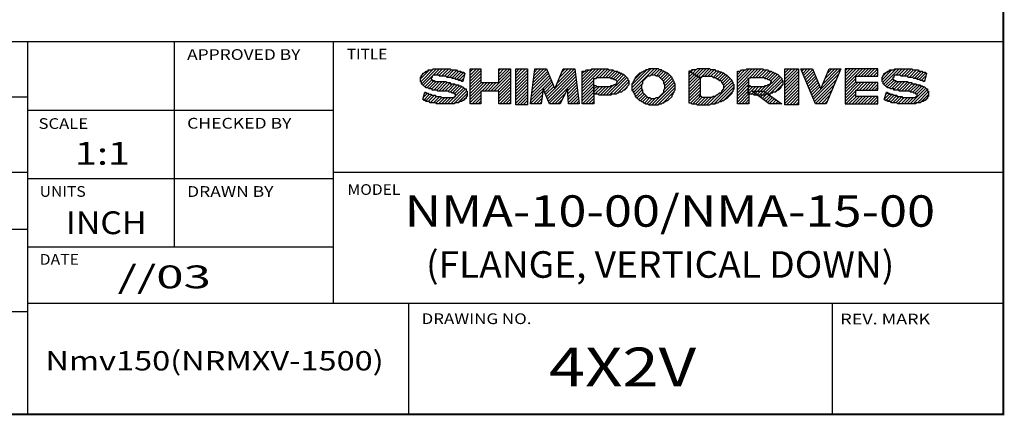
# Model space of a CAD drawing. Extents: x -28.8 to 28.8, y -21.3 to 22.3.
# Drawn here: x 3.6 to 28.8, y -21.3 to -11.1 of the extents above; entities that cross this region are included whole.
import ezdxf
from ezdxf.enums import TextEntityAlignment as Align

# ---------------------------------------------------------------- set-up
doc = ezdxf.new("R2010")
doc.units = 0
doc.header["$MEASUREMENT"] = 0
doc.layers.add('PV-0', color=7, linetype='Continuous')
doc.styles.add('ATTR', font='ROMAND.SHX', dxfattribs={"height": 0.00802})
doc.styles.get("Standard").update_dxf_attribs({"font": 'ROMAND.SHX'})

# ---------------------------------------------------------------- blocks, each defined once
blk = doc.blocks.new('_X3')
at = {"color": 0}
for p, q in [((9.2495, 1.7188), (9.2999, 1.7692)), ((9.25, 1.7016), (9.3237, 1.7753)), ((9.2558, 1.6898), (9.3414, 1.7753)), ((9.2646, 1.6809), (9.3591, 1.7753)), ((9.3401, 1.7387), (9.3767, 1.7753)), ((9.3555, 1.7364), (9.3944, 1.7753)), ((9.3694, 1.7326), (9.4121, 1.7753)), ((9.3871, 1.7326), (9.425, 1.7706)), ((9.4003, 1.7282), (9.4413, 1.7692)), ((9.4163, 1.7266), (9.4579, 1.7681)), ((9.4302, 1.7227), (9.4706, 1.7631)), ((9.5361, 1.7226), (9.5889, 1.7753)), ((9.5361, 1.7402), (9.5712, 1.7753)), ((9.5361, 1.7579), (9.5535, 1.7753)), ((9.5361, 1.7049), (9.5971, 1.7659)), ((9.7007, 1.7104), (9.7656, 1.7753)), ((9.7007, 1.7281), (9.748, 1.7753)), ((9.7007, 1.7458), (9.7303, 1.7753)), ((9.7007, 1.7635), (9.7126, 1.7753)), ((9.7983, 1.7196), (9.854, 1.7753)), ((9.7983, 1.7373), (9.8363, 1.7753)), ((9.7983, 1.755), (9.8187, 1.7753)), ((9.7983, 1.7726), (9.801, 1.7753)), ((9.7983, 1.7019), (9.8654, 1.769)), ((9.8984, 1.696), (9.9759, 1.7735)), ((9.9009, 1.7161), (9.9601, 1.7753)), ((9.9033, 1.7362), (9.9424, 1.7753)), ((9.9058, 1.7564), (9.9247, 1.7753)), ((9.9814, 1.6022), (10.1414, 1.7622)), ((10.026, 1.6645), (10.1369, 1.7753)), ((10.0389, 1.695), (10.1192, 1.7753)), ((10.0517, 1.7256), (10.1015, 1.7753)), ((10.0646, 1.7561), (10.0838, 1.7753)), ((10.1825, 1.6618), (10.296, 1.7753)), ((10.1825, 1.6795), (10.2783, 1.7753)), ((10.1825, 1.6972), (10.2606, 1.7753)), ((10.1825, 1.7149), (10.2429, 1.7753)), ((10.1825, 1.7325), (10.2192, 1.7692)), ((10.1825, 1.7502), (10.1954, 1.7631)), ((10.2588, 1.7205), (10.3136, 1.7753)), ((10.2825, 1.7266), (10.3301, 1.7741)), ((10.3002, 1.7266), (10.3429, 1.7692)), ((10.3179, 1.7266), (10.3599, 1.7686)), ((10.3356, 1.7266), (10.3722, 1.7631)), ((10.8079, 1.7569), (10.8202, 1.7692)), ((10.8193, 1.7507), (10.8379, 1.7692)), ((10.8308, 1.7445), (10.8617, 1.7753)), ((10.8422, 1.7382), (10.8793, 1.7753)), ((10.8537, 1.732), (10.897, 1.7753)), ((10.8659, 1.7266), (10.9147, 1.7753)), ((10.8897, 1.7326), (10.9263, 1.7692)), ((10.9074, 1.7326), (10.9439, 1.7692)), ((10.925, 1.7326), (10.9555, 1.7631)), ((11.077, 1.7079), (11.1445, 1.7753)), ((11.077, 1.6902), (11.1622, 1.7753)), ((11.077, 1.6725), (11.1799, 1.7753)), ((11.077, 1.7432), (11.103, 1.7692)), ((11.077, 1.7255), (11.1207, 1.7692)), ((11.077, 1.7609), (11.0793, 1.7631)), ((11.145, 1.7228), (11.1975, 1.7753)), ((11.1664, 1.7266), (11.2152, 1.7753)), ((11.1841, 1.7266), (11.2281, 1.7706)), ((11.2018, 1.7266), (11.2445, 1.7692)), ((11.2195, 1.7266), (11.258, 1.7651)), ((11.2333, 1.7227), (11.2729, 1.7624)), ((11.3514, 1.7701), (11.3566, 1.7753)), ((11.3514, 1.7525), (11.3743, 1.7753)), ((11.3514, 1.7348), (11.392, 1.7753)), ((11.3514, 1.7171), (11.4097, 1.7753)), ((11.3514, 1.6994), (11.4273, 1.7753)), ((11.4435, 1.7738), (11.445, 1.7753)), ((11.4488, 1.7614), (11.4627, 1.7753)), ((11.4541, 1.749), (11.4804, 1.7753)), ((11.4593, 1.7366), (11.4981, 1.7753)), ((11.4646, 1.7242), (11.5117, 1.7713)), ((11.512, 1.6125), (11.6745, 1.775)), ((11.5715, 1.6896), (11.6571, 1.7753)), ((11.5843, 1.7202), (11.6395, 1.7753)), ((11.5972, 1.7507), (11.6218, 1.7753)), ((11.699, 1.7642), (11.7102, 1.7753)), ((11.699, 1.7465), (11.7279, 1.7753)), ((11.699, 1.7288), (11.7455, 1.7753)), ((11.699, 1.7111), (11.7632, 1.7753)), ((11.699, 1.6935), (11.7809, 1.7753)), ((11.699, 1.6758), (11.7986, 1.7753)), ((11.7736, 1.7326), (11.8162, 1.7753)), ((11.7912, 1.7326), (11.8339, 1.7753)), ((11.8089, 1.7326), (11.8516, 1.7753)), ((11.8266, 1.7326), (11.8693, 1.7753)), ((11.8443, 1.7326), (11.887, 1.7753)), ((11.9124, 1.7124), (11.9693, 1.7692)), ((11.9161, 1.6985), (11.993, 1.7753)), ((11.9219, 1.6866), (12.0107, 1.7753)), ((11.9429, 1.7606), (11.9455, 1.7631)), ((11.9918, 1.7387), (12.0284, 1.7753)), ((12.0095, 1.7387), (12.0461, 1.7753)), ((12.0216, 1.7332), (12.0637, 1.7753)), ((12.0387, 1.7326), (12.0814, 1.7753)), ((12.0564, 1.7326), (12.093, 1.7692)), ((12.068, 1.7266), (12.1107, 1.7692)), ((12.0857, 1.7266), (12.1241, 1.7649)), ((12.0972, 1.7205), (12.1399, 1.7631)), ((9.2617, 1.7487), (9.264, 1.7509)), ((9.2735, 1.6721), (9.3158, 1.7144)), ((9.2846, 1.6656), (9.3273, 1.7083)), ((9.4456, 1.7205), (9.4822, 1.757)), ((9.4572, 1.7144), (9.4995, 1.7567)), ((9.469, 1.7085), (9.5037, 1.7432)), ((9.4838, 1.7056), (9.4978, 1.7196)), ((9.5361, 1.6872), (9.5971, 1.7482)), ((9.5361, 1.6695), (9.5971, 1.7305)), ((9.5361, 1.6519), (9.5971, 1.7128)), ((9.6553, 1.6473), (9.7678, 1.7598)), ((9.6729, 1.6473), (9.7678, 1.7422)), ((9.6906, 1.6473), (9.7678, 1.7245)), ((9.7007, 1.6397), (9.7678, 1.7068)), ((9.7983, 1.6843), (9.8654, 1.7513)), ((9.7983, 1.6666), (9.8654, 1.7336)), ((9.7983, 1.6489), (9.8654, 1.716)), ((9.8863, 1.5954), (10.0021, 1.7113)), ((9.8887, 1.6155), (9.9969, 1.7237)), ((9.8911, 1.6357), (9.9916, 1.7362)), ((9.8936, 1.6558), (9.9864, 1.7486)), ((9.896, 1.6759), (9.9812, 1.761)), ((9.9867, 1.5898), (10.1433, 1.7464)), ((9.992, 1.5774), (10.1452, 1.7306)), ((10.0064, 1.5741), (10.1471, 1.7149)), ((10.1825, 1.6441), (10.2495, 1.7112)), ((10.3203, 1.6229), (10.4313, 1.7339)), ((10.338, 1.6229), (10.4401, 1.725)), ((10.3472, 1.7205), (10.3868, 1.7601)), ((10.3618, 1.629), (10.4455, 1.7127)), ((10.3621, 1.7177), (10.3987, 1.7543)), ((10.374, 1.7119), (10.4105, 1.7485)), ((10.3828, 1.7031), (10.4224, 1.7427)), ((10.7965, 1.7456), (10.8073, 1.7563)), ((10.7965, 1.7279), (10.8181, 1.7494)), ((10.7965, 1.7102), (10.8289, 1.7426)), ((10.7965, 1.6925), (10.8397, 1.7357)), ((10.7965, 1.6749), (10.8505, 1.7288)), ((10.7965, 1.6572), (10.8613, 1.7219)), ((10.7965, 1.6395), (10.8636, 1.7066)), ((10.9367, 1.7266), (10.9702, 1.7602)), ((10.9516, 1.7239), (10.9848, 1.757)), ((10.9635, 1.7181), (10.9964, 1.7509)), ((10.9724, 1.7093), (11.0059, 1.7428)), ((10.9843, 1.7035), (11.0178, 1.737)), ((10.99, 1.6916), (11.0266, 1.7282)), ((10.9978, 1.6816), (11.0355, 1.7193)), ((10.9978, 1.664), (11.0443, 1.7105)), ((11.077, 1.6548), (11.1427, 1.7205)), ((11.2286, 1.6473), (11.3174, 1.7361)), ((11.2393, 1.6403), (11.3263, 1.7273)), ((11.2482, 1.72), (11.2848, 1.7566)), ((11.2497, 1.633), (11.3331, 1.7165)), ((11.2601, 1.7142), (11.2967, 1.7508)), ((11.269, 1.7054), (11.3085, 1.7448)), ((11.3514, 1.6818), (11.4307, 1.761)), ((11.3514, 1.6641), (11.4307, 1.7433)), ((11.3514, 1.6464), (11.4307, 1.7257)), ((11.3514, 1.6287), (11.4307, 1.708)), ((11.4699, 1.7118), (11.5169, 1.7588)), ((11.4751, 1.6994), (11.5222, 1.7464)), ((11.4804, 1.687), (11.5274, 1.734)), ((11.4857, 1.6746), (11.5326, 1.7215)), ((11.4909, 1.6621), (11.5379, 1.7091)), ((11.5173, 1.6001), (11.6614, 1.7443)), ((11.5225, 1.5877), (11.6484, 1.7136)), ((11.699, 1.6581), (11.76, 1.7191)), ((11.862, 1.7326), (11.888, 1.7587)), ((11.8796, 1.7326), (11.888, 1.7411)), ((11.9185, 1.7362), (11.9394, 1.757)), ((11.9308, 1.6777), (11.9734, 1.7204)), ((11.9424, 1.6717), (11.9795, 1.7088)), ((12.1137, 1.7192), (12.1515, 1.757)), ((12.1265, 1.7144), (12.1631, 1.7509)), ((12.1381, 1.7083), (12.1645, 1.7346)), ((12.15, 1.7025), (12.1586, 1.7111)), ((9.2973, 1.6605), (9.3389, 1.7022)), ((9.3139, 1.6595), (9.3566, 1.7022)), ((9.3255, 1.6534), (9.3743, 1.7022)), ((9.3432, 1.6534), (9.3919, 1.7022)), ((9.3547, 1.6473), (9.4035, 1.6961)), ((9.3724, 1.6473), (9.4202, 1.6951)), ((9.3901, 1.6473), (9.4328, 1.69)), ((9.4078, 1.6473), (9.4475, 1.687)), ((9.4194, 1.6412), (9.462, 1.6839)), ((9.423, 1.5741), (9.5084, 1.6595)), ((9.4317, 1.6358), (9.4736, 1.6778)), ((9.4446, 1.6311), (9.4863, 1.6727)), ((9.4507, 1.6195), (9.4981, 1.6669)), ((9.5361, 1.5988), (9.6333, 1.6961)), ((9.5361, 1.6165), (9.6157, 1.6961)), ((9.5361, 1.6342), (9.598, 1.6961)), ((9.6022, 1.6473), (9.651, 1.6961)), ((9.6199, 1.6473), (9.6687, 1.6961)), ((9.6376, 1.6473), (9.6864, 1.6961)), ((9.7007, 1.622), (9.7678, 1.6891)), ((9.7007, 1.6044), (9.7678, 1.6714)), ((9.7007, 1.5867), (9.7678, 1.6538)), ((9.7983, 1.6312), (9.8654, 1.6983)), ((9.7983, 1.6135), (9.8654, 1.6806)), ((9.7983, 1.5959), (9.8654, 1.6629)), ((9.9602, 1.6517), (10.0073, 1.6988)), ((9.9655, 1.6393), (10.0126, 1.6864)), ((9.9708, 1.6269), (10.0178, 1.674)), ((9.9761, 1.6146), (10.0231, 1.6615)), ((10.0979, 1.648), (10.149, 1.6991)), ((10.0991, 1.6315), (10.1509, 1.6833)), ((10.1003, 1.615), (10.1528, 1.6676)), ((10.1015, 1.5985), (10.1548, 1.6518)), ((10.1825, 1.6265), (10.2495, 1.6935)), ((10.1825, 1.6088), (10.2495, 1.6759)), ((10.1825, 1.5911), (10.2495, 1.6582)), ((10.2495, 1.6759), (10.2514, 1.6778)), ((10.2495, 1.6582), (10.2654, 1.6741)), ((10.2495, 1.6405), (10.2807, 1.6717)), ((10.2557, 1.629), (10.2984, 1.6717)), ((10.2734, 1.629), (10.3161, 1.6717)), ((10.2849, 1.6229), (10.3337, 1.6717)), ((10.3026, 1.6229), (10.3575, 1.6778)), ((10.3855, 1.6351), (10.4508, 1.7003)), ((10.4215, 1.6534), (10.4386, 1.6704)), ((10.7965, 1.6218), (10.8636, 1.6889)), ((10.7965, 1.6041), (10.8636, 1.6712)), ((10.7965, 1.5865), (10.8636, 1.6535)), ((10.9256, 1.5741), (11.0501, 1.6986)), ((10.9433, 1.5741), (11.0559, 1.6867)), ((10.967, 1.5802), (11.0587, 1.6719)), ((10.9969, 1.5924), (11.0526, 1.6481)), ((11.077, 1.6372), (11.1441, 1.7042)), ((11.077, 1.6195), (11.1441, 1.6866)), ((11.077, 1.6018), (11.1399, 1.6647)), ((11.142, 1.6667), (11.1516, 1.6764)), ((11.1421, 1.6492), (11.1646, 1.6717)), ((11.1441, 1.6335), (11.1823, 1.6717)), ((11.1755, 1.6473), (11.1999, 1.6717)), ((11.1932, 1.6473), (11.2176, 1.6717)), ((11.2109, 1.6473), (11.2414, 1.6778)), ((11.2633, 1.629), (11.3383, 1.704)), ((11.2932, 1.6412), (11.3392, 1.6872)), ((11.3514, 1.611), (11.4307, 1.6903)), ((11.3514, 1.5934), (11.4307, 1.6726)), ((11.3514, 1.5757), (11.4307, 1.655)), ((11.4962, 1.6497), (11.5431, 1.6966)), ((11.5015, 1.6373), (11.5483, 1.6842)), ((11.5067, 1.6249), (11.5536, 1.6718)), ((11.5278, 1.5753), (11.6354, 1.6829)), ((11.5443, 1.5741), (11.6224, 1.6522)), ((11.699, 1.6404), (11.76, 1.7014)), ((11.699, 1.6227), (11.7723, 1.6961)), ((11.699, 1.6051), (11.79, 1.6961)), ((11.699, 1.5874), (11.76, 1.6484)), ((11.765, 1.6534), (11.8077, 1.6961)), ((11.7827, 1.6534), (11.8254, 1.6961)), ((11.8004, 1.6534), (11.843, 1.6961)), ((11.818, 1.6534), (11.8607, 1.6961)), ((11.8357, 1.6534), (11.8784, 1.6961)), ((11.8534, 1.6534), (11.888, 1.688)), ((11.8711, 1.6534), (11.888, 1.6704)), ((11.954, 1.6656), (11.9917, 1.7033)), ((11.9656, 1.6595), (12.0082, 1.7022)), ((11.9795, 1.6558), (12.0259, 1.7022)), ((11.9948, 1.6534), (12.0436, 1.7022)), ((12.01, 1.6509), (12.06, 1.7009)), ((12.0241, 1.6473), (12.0729, 1.6961)), ((12.0417, 1.6473), (12.0844, 1.69)), ((12.0594, 1.6473), (12.1021, 1.69)), ((12.074, 1.6442), (12.1137, 1.6839)), ((12.0746, 1.5741), (12.1643, 1.6637)), ((12.0887, 1.6412), (12.1314, 1.6839)), ((12.0923, 1.5741), (12.1746, 1.6564)), ((12.1003, 1.6351), (12.1429, 1.6778)), ((12.1118, 1.629), (12.1545, 1.6717)), ((9.2652, 1.6108), (9.2895, 1.6351)), ((9.2678, 1.5957), (9.3011, 1.629)), ((9.2723, 1.6355), (9.2779, 1.6412)), ((9.28, 1.5902), (9.3127, 1.6229)), ((9.2938, 1.5863), (9.3304, 1.6229)), ((9.3053, 1.5802), (9.3419, 1.6168)), ((9.323, 1.5802), (9.3596, 1.6168)), ((9.3378, 1.5773), (9.3712, 1.6107)), ((9.3523, 1.5741), (9.3889, 1.6107)), ((9.37, 1.5741), (9.4065, 1.6107)), ((9.3876, 1.5741), (9.4242, 1.6107)), ((9.4053, 1.5741), (9.4419, 1.6107)), ((9.4446, 1.6134), (9.448, 1.6168)), ((9.4468, 1.5802), (9.5138, 1.6473)), ((9.4644, 1.5802), (9.5178, 1.6336)), ((9.4943, 1.5924), (9.4995, 1.5976)), ((9.5004, 1.5985), (9.5056, 1.6037)), ((9.5065, 1.6046), (9.5117, 1.6098)), ((9.5361, 1.5811), (9.5971, 1.6421)), ((9.5467, 1.5741), (9.5971, 1.6244)), ((9.5644, 1.5741), (9.5971, 1.6068)), ((9.7058, 1.5741), (9.7678, 1.6361)), ((9.7235, 1.5741), (9.7678, 1.6184)), ((9.7412, 1.5741), (9.7678, 1.6007)), ((9.7983, 1.5782), (9.8654, 1.6453)), ((9.8058, 1.568), (9.8654, 1.6276)), ((9.8235, 1.568), (9.8654, 1.6099)), ((9.8412, 1.568), (9.8654, 1.5922)), ((9.8838, 1.5753), (9.955, 1.6465)), ((9.9003, 1.5741), (9.952, 1.6259)), ((9.918, 1.5741), (9.9491, 1.6052)), ((10.024, 1.5741), (10.0848, 1.6349)), ((10.0417, 1.5741), (10.0671, 1.5995)), ((10.1026, 1.582), (10.1567, 1.636)), ((10.1124, 1.5741), (10.1586, 1.6203)), ((10.1301, 1.5741), (10.1605, 1.6045)), ((10.1831, 1.5741), (10.2495, 1.6405)), ((10.2008, 1.5741), (10.2495, 1.6228)), ((10.2185, 1.5741), (10.2495, 1.6052)), ((10.8079, 1.5802), (10.8636, 1.6359)), ((10.8195, 1.5741), (10.8622, 1.6168)), ((10.8372, 1.5741), (10.8748, 1.6117)), ((10.8488, 1.568), (10.8915, 1.6107)), ((10.8665, 1.568), (10.9091, 1.6107)), ((10.8841, 1.568), (10.9268, 1.6107)), ((10.9018, 1.568), (10.9567, 1.6229)), ((11.077, 1.5841), (11.1394, 1.6465)), ((11.0847, 1.5741), (11.1418, 1.6313)), ((11.1024, 1.5741), (11.1441, 1.6158)), ((11.12, 1.5741), (11.1441, 1.5982)), ((11.1572, 1.629), (11.1699, 1.6416)), ((11.1699, 1.6416), (11.1755, 1.6473)), ((11.1717, 1.6258), (11.18, 1.6341)), ((11.18, 1.6341), (11.1932, 1.6473)), ((11.1865, 1.6229), (11.1901, 1.6265)), ((11.1901, 1.6265), (11.2109, 1.6473)), ((11.2002, 1.6189), (11.2042, 1.6229)), ((11.2042, 1.6229), (11.2286, 1.6473)), ((11.2103, 1.6113), (11.2219, 1.6229)), ((11.2204, 1.6038), (11.2456, 1.629)), ((11.2219, 1.6229), (11.2393, 1.6403)), ((11.2305, 1.5962), (11.26, 1.6257)), ((11.2406, 1.5886), (11.2704, 1.6184)), ((11.2456, 1.629), (11.2497, 1.633)), ((11.2507, 1.581), (11.2808, 1.6111)), ((11.2615, 1.5741), (11.2911, 1.6038)), ((11.2791, 1.5741), (11.3015, 1.5964)), ((11.3614, 1.568), (11.4307, 1.6373)), ((11.3791, 1.568), (11.4307, 1.6196)), ((11.3968, 1.568), (11.4307, 1.6019)), ((11.562, 1.5741), (11.6093, 1.6215)), ((11.5797, 1.5741), (11.5963, 1.5908)), ((11.7034, 1.5741), (11.76, 1.6307)), ((11.7211, 1.5741), (11.7638, 1.6168)), ((11.7388, 1.5741), (11.7814, 1.6168)), ((11.7564, 1.5741), (11.7991, 1.6168)), ((11.7741, 1.5741), (11.8168, 1.6168)), ((11.7918, 1.5741), (11.8345, 1.6168)), ((11.8095, 1.5741), (11.8522, 1.6168)), ((11.8272, 1.5741), (11.8698, 1.6168)), ((11.8448, 1.5741), (11.8875, 1.6168)), ((11.8625, 1.5741), (11.888, 1.5996)), ((11.9256, 1.6018), (11.9551, 1.6314)), ((11.9327, 1.6266), (11.9429, 1.6368)), ((11.9338, 1.5924), (11.9704, 1.629)), ((11.9454, 1.5863), (11.982, 1.6229)), ((11.9622, 1.5854), (11.9978, 1.621)), ((11.9747, 1.5802), (12.0113, 1.6168)), ((11.9924, 1.5802), (12.0283, 1.6161)), ((12.0039, 1.5741), (12.0405, 1.6107)), ((12.0216, 1.5741), (12.0582, 1.6107)), ((12.0393, 1.5741), (12.0759, 1.6107)), ((12.057, 1.5741), (12.0936, 1.6107)), ((12.1161, 1.5802), (12.1807, 1.6448)), ((12.1399, 1.5863), (12.1807, 1.6272)), ((9.4407, 1.5741), (9.4446, 1.5781)), ((9.5821, 1.5741), (9.5971, 1.5891)), ((9.7589, 1.5741), (9.7678, 1.5831)), ((9.8588, 1.568), (9.8654, 1.5746)), ((9.9356, 1.5741), (9.9462, 1.5846)), ((10.1478, 1.5741), (10.1624, 1.5887)), ((10.2362, 1.5741), (10.2495, 1.5875)), ((11.1377, 1.5741), (11.1441, 1.5805)), ((11.2968, 1.5741), (11.3119, 1.5891)), ((11.3145, 1.5741), (11.3222, 1.5818)), ((11.3322, 1.5741), (11.3326, 1.5745)), ((11.4145, 1.568), (11.4307, 1.5842)), ((11.8802, 1.5741), (11.888, 1.582))]:
    blk.add_line(p, q, dxfattribs=at)
blk = doc.blocks.new('_X2')
at = {"color": 0}
for p, q in [((10.4691, 1.6656), (10.5788, 1.7753)), ((10.4691, 1.6833), (10.555, 1.7692)), ((10.4718, 1.6506), (10.5965, 1.7753)), ((10.5715, 1.7326), (10.6142, 1.7753)), ((10.5953, 1.7387), (10.6267, 1.7702)), ((10.6081, 1.7339), (10.6416, 1.7674)), ((10.623, 1.7311), (10.6535, 1.7616)), ((10.4813, 1.7131), (10.5252, 1.757)), ((10.6318, 1.7223), (10.6654, 1.7558)), ((10.6407, 1.7135), (10.6773, 1.7501)), ((10.6495, 1.7046), (10.6861, 1.7412)), ((10.6523, 1.6897), (10.695, 1.7324)), ((10.6581, 1.6778), (10.7008, 1.7205)), ((10.6581, 1.6602), (10.7069, 1.7089)), ((10.4776, 1.6388), (10.53, 1.6912)), ((10.4834, 1.6269), (10.5239, 1.6674)), ((10.4892, 1.615), (10.5288, 1.6546)), ((10.5836, 1.568), (10.713, 1.6974)), ((10.6013, 1.568), (10.7191, 1.6858)), ((10.619, 1.568), (10.7191, 1.6681)), ((10.498, 1.6061), (10.5315, 1.6397)), ((10.5068, 1.5973), (10.5404, 1.6308)), ((10.5187, 1.5915), (10.5492, 1.622)), ((10.5306, 1.5857), (10.5581, 1.6132)), ((10.5425, 1.5799), (10.573, 1.6104)), ((10.5544, 1.5741), (10.5849, 1.6046)), ((10.5663, 1.5683), (10.6025, 1.6046)), ((10.6488, 1.5802), (10.713, 1.6443))]:
    blk.add_line(p, q, dxfattribs=at)

msp = doc.modelspace()

# ---------------------------------------------------------------- linework, layer by layer
for p, q in [((-28.75, -11.69114), (28.75, -11.69114)), ((3.75, -11.69114), (3.75, -21.25)), ((7.50928, -11.69114), (7.50928, -16.953)), ((11.57902, -11.69114), (11.57902, -18.3962)), ((-6.71563, -13.11185), (3.75, -13.11185)), ((3.75, -13.453), (11.57902, -13.453)), ((-6.71563, -15.0412), (3.75, -15.0412)), ((11.57902, -15.0412), (28.75, -15.0412)), ((3.75, -15.203), (11.57902, -15.203)), ((-6.71563, -16.5011), (3.75, -16.5011)), ((3.75, -16.953), (11.57902, -16.953)), ((3.75, -18.3962), (28.75, -18.3962)), ((13.5107, -18.3962), (13.5107, -21.25)), ((24.36335, -18.3962), (24.36335, -21.25)), ((-6.71563, -18.60996), (3.75, -18.60996))]:
    msp.add_line(p, q)
at = {"color": 1}
for p, q in [((19.42668, -12.50228), (19.31839, -12.61057)), ((19.31839, -12.61057), (19.31839, -12.63764)), ((19.45375, -12.50228), (19.42668, -12.50228)), ((19.48082, -12.47521), (19.45375, -12.50228)), ((19.5079, -12.47521), (19.48082, -12.47521)), ((19.53497, -12.44813), (19.5079, -12.47521)), ((19.56204, -12.44813), (19.53497, -12.44813)), ((19.58911, -12.42106), (19.56204, -12.44813)), ((19.64326, -12.42106), (19.58911, -12.42106)), ((19.67033, -12.39399), (19.64326, -12.42106)), ((19.77862, -12.39399), (19.67033, -12.39399)), ((19.91398, -12.39399), (19.77862, -12.39399)), ((19.77862, -12.39399), (19.77862, -12.39399)), ((19.94105, -12.42106), (19.91398, -12.39399)), ((19.99519, -12.42106), (19.94105, -12.42106)), ((20.02227, -12.44813), (19.99519, -12.42106)), ((20.04934, -12.44813), (20.02227, -12.44813)), ((20.07641, -12.47521), (20.04934, -12.44813)), ((20.10348, -12.47521), (20.07641, -12.47521)), ((20.13056, -12.50228), (20.10348, -12.47521)), ((20.15763, -12.50228), (20.13056, -12.50228)), ((20.26592, -12.61057), (20.15763, -12.50228)), ((20.26592, -12.63764), (20.26592, -12.61057)), ((19.26425, -12.74593), (19.23717, -12.773)), ((19.23717, -12.773), (19.23717, -12.93543)), ((19.29132, -12.69178), (19.26425, -12.71886)), ((19.26425, -12.71886), (19.26425, -12.74593)), ((19.31839, -12.63764), (19.29132, -12.66471)), ((19.29132, -12.66471), (19.29132, -12.69178)), ((20.29299, -12.66471), (20.26592, -12.63764)), ((20.29299, -12.69178), (20.29299, -12.66471)), ((20.32006, -12.71886), (20.29299, -12.69178)), ((20.32006, -12.74593), (20.32006, -12.71886)), ((20.34713, -12.773), (20.32006, -12.74593)), ((20.34713, -12.93543), (20.34713, -12.773)), ((19.23717, -12.93543), (19.26425, -12.9625)), ((19.26425, -12.9625), (19.26425, -12.98958)), ((19.26425, -12.98958), (19.29132, -13.01665)), ((19.29132, -13.01665), (19.29132, -13.04372)), ((19.29132, -13.04372), (19.31839, -13.07079)), ((19.31839, -13.07079), (19.31839, -13.09787)), ((19.31839, -13.09787), (19.42668, -13.20615)), ((20.15763, -13.20615), (20.26592, -13.09787)), ((20.26592, -13.07079), (20.29299, -13.04372)), ((20.26592, -13.09787), (20.26592, -13.07079)), ((20.29299, -13.01665), (20.32006, -12.98958)), ((20.29299, -13.04372), (20.29299, -13.01665)), ((20.32006, -12.9625), (20.34713, -12.93543)), ((20.32006, -12.98958), (20.32006, -12.9625)), ((19.42668, -13.20615), (19.45375, -13.20615)), ((19.45375, -13.20615), (19.48082, -13.23323)), ((19.48082, -13.23323), (19.5079, -13.23323)), ((19.5079, -13.23323), (19.53497, -13.2603)), ((19.53497, -13.2603), (19.56204, -13.2603)), ((19.56204, -13.2603), (19.58911, -13.28737)), ((19.58911, -13.28737), (19.64326, -13.28737)), ((19.64326, -13.28737), (19.67033, -13.31444)), ((19.67033, -13.31444), (19.91398, -13.31444)), ((19.91398, -13.31444), (19.94105, -13.28737)), ((19.94105, -13.28737), (19.99519, -13.28737)), ((19.99519, -13.28737), (20.02227, -13.2603)), ((20.02227, -13.2603), (20.04934, -13.2603)), ((20.04934, -13.2603), (20.07641, -13.23323)), ((20.07641, -13.23323), (20.10348, -13.23323)), ((20.10348, -13.23323), (20.13056, -13.20615)), ((20.13056, -13.20615), (20.15763, -13.20615))]:
    msp.add_line(p, q, dxfattribs=at)
at = {"const_width": 0.05}
msp.add_lwpolyline([(-28.75, -21.24941), (-28.75, 22.26035), (28.75, 22.26035), (28.75, -21.24941)], close=True, dxfattribs=at)
at = {"color": 1}
for points in [[(15.01391, -13.07079), (15.01391, -13.09787), (14.98684, -13.09787), (14.98684, -13.15201), (14.95977, -13.15201), (14.95977, -13.17908), (14.9327, -13.17908), (14.9327, -13.20615), (14.87855, -13.20615), (14.87855, -13.23323), (14.82441, -13.23323), (14.79733, -13.2603), (14.68905, -13.2603), (14.68905, -13.28737), (14.22882, -13.28737), (14.20175, -13.2603), (14.06639, -13.2603), (14.03931, -13.23323), (13.9581, -13.23323), (13.9581, -13.20615), (13.90395, -13.20615), (13.90395, -13.17908), (13.87688, -13.17908), (13.93102, -12.98958), (13.9581, -12.98958), (13.9581, -13.01665), (14.01224, -13.01665), (14.01224, -13.04372), (14.09346, -13.04372), (14.09346, -13.07079), (14.20175, -13.07079), (14.20175, -13.09787), (14.33711, -13.09787), (14.33711, -13.12494), (14.68905, -13.12494), (14.68905, -13.09787), (14.71612, -13.09787), (14.71612, -13.04372), (14.68905, -13.04372), (14.68905, -13.01665), (14.6349, -13.01665), (14.60783, -12.98958), (14.55368, -12.98958), (14.52661, -12.9625), (14.25589, -12.9625), (14.25589, -12.93543), (14.12053, -12.93543), (14.12053, -12.90836), (14.03931, -12.90836), (14.01224, -12.88129), (13.9581, -12.88129), (13.9581, -12.85422), (13.93102, -12.85422), (13.84981, -12.773), (13.84981, -12.74593), (13.82274, -12.71886), (13.82274, -12.61057), (13.84981, -12.58349), (13.84981, -12.55642), (13.87688, -12.52935), (13.87688, -12.50228), (13.90395, -12.50228), (13.93102, -12.47521), (13.9581, -12.47521), (13.9581, -12.44813), (14.01224, -12.44813), (14.01224, -12.42106), (14.12053, -12.42106), (14.1476, -12.39399), (14.58076, -12.39399), (14.60783, -12.42106), (14.74319, -12.42106), (14.77026, -12.44813), (14.85148, -12.44813), (14.85148, -12.47521), (14.9327, -12.47521), (14.9327, -12.50228), (14.95977, -12.50228), (14.90562, -12.71886), (14.87855, -12.71886), (14.85148, -12.69178), (14.79733, -12.69178), (14.79733, -12.66471), (14.71612, -12.66471), (14.71612, -12.63764), (14.6349, -12.63764), (14.60783, -12.61057), (14.49954, -12.61057), (14.47247, -12.58349), (14.31004, -12.58349), (14.28296, -12.55642), (14.1476, -12.55642), (14.12053, -12.58349), (14.12053, -12.61057), (14.09346, -12.61057), (14.09346, -12.66471), (14.12053, -12.66471), (14.12053, -12.69178), (14.17467, -12.69178), (14.17467, -12.71886), (14.47247, -12.71886), (14.49954, -12.74593), (14.58076, -12.74593), (14.58076, -12.773), (14.68905, -12.773), (14.71612, -12.80007), (14.79733, -12.80007), (14.79733, -12.82714), (14.85148, -12.82714), (14.87855, -12.85422), (14.90562, -12.85422), (14.95977, -12.90836), (14.98684, -12.90836), (14.98684, -12.9625), (15.01391, -12.9625), (15.01391, -13.07079), (15.01391, -13.07079)], [(15.09513, -13.28737), (15.09513, -12.39399), (15.36585, -12.39399), (15.36585, -12.74593), (15.82608, -12.74593), (15.82608, -12.39399), (16.12387, -12.39399), (16.12387, -13.28737), (15.82608, -13.28737), (15.82608, -12.9625), (15.36585, -12.9625), (15.36585, -13.28737), (15.09513, -13.28737), (15.09513, -13.28737)], [(16.25923, -12.39399), (16.55703, -12.39399), (16.55703, -13.31444), (16.25923, -13.31444), (16.25923, -12.39399)], [(16.63824, -13.28737), (16.74653, -12.39399), (17.04433, -12.39399), (17.2609, -12.90836), (17.47748, -12.39399), (17.77528, -12.39399), (17.88356, -13.28737), (17.61284, -13.28737), (17.58577, -12.90836), (17.39626, -13.28737), (17.12554, -13.28737), (16.96311, -12.90836), (16.90897, -13.28737), (16.63824, -13.28737), (16.63824, -13.28737)], [(18.26257, -13.01665), (18.26257, -13.28737), (17.96478, -13.28737), (17.96478, -12.44813), (18.046, -12.44813), (18.07307, -12.42106), (18.18136, -12.42106), (18.20843, -12.39399), (18.61451, -12.39399), (18.64159, -12.42106), (18.74987, -12.42106), (18.77695, -12.44813), (18.85816, -12.44813), (18.88524, -12.47521), (18.91231, -12.47521), (18.93938, -12.50228), (18.96645, -12.50228), (18.99352, -12.52935), (19.0206, -12.52935), (19.12888, -12.63764), (19.12888, -12.66471), (19.15596, -12.71886), (19.15596, -12.69178), (19.15596, -12.80007), (19.10181, -12.85422), (19.10181, -12.88129), (19.04767, -12.93543), (19.0206, -12.93543), (18.96645, -12.98958), (18.91231, -12.98958), (18.88524, -13.01665), (18.85816, -13.01665), (18.83109, -13.04372), (18.7228, -13.04372), (18.69573, -13.07079), (18.39794, -13.07079), (18.37086, -13.04372), (18.26257, -13.04372), (18.26257, -12.63764), (18.31672, -12.63764), (18.34379, -12.61057), (18.66866, -12.61057), (18.69573, -12.63764), (18.74987, -12.63764), (18.77695, -12.66471), (18.80402, -12.66471), (18.85816, -12.71886), (18.83109, -12.773), (18.80402, -12.80007), (18.77695, -12.80007), (18.74987, -12.82714), (18.69573, -12.82714), (18.66866, -12.85422), (18.34379, -12.85422), (18.31672, -12.82714), (18.26257, -12.82714), (18.26257, -12.80007), (18.26257, -13.01665), (18.26257, -13.01665)], [(19.77862, -12.55642), (19.72447, -12.55642), (19.6974, -12.58349), (19.64326, -12.58349), (19.5079, -12.71886), (19.5079, -12.773), (19.48082, -12.80007), (19.48082, -12.90836), (19.5079, -12.93543), (19.5079, -12.98958), (19.64326, -13.12494), (19.6974, -13.12494), (19.72447, -13.15201), (19.83276, -13.15201), (19.85983, -13.12494), (19.91398, -13.12494), (20.04934, -12.98958), (20.04934, -12.93543), (20.07641, -12.90836), (20.07641, -12.80007), (20.04934, -12.773), (20.04934, -12.71886), (19.91398, -12.58349), (19.85983, -12.58349), (19.83276, -12.55642), (19.77862, -12.55642), (19.77862, -12.55642)], [(20.69106, -12.44813), (20.69106, -13.2603), (20.7452, -13.2603), (20.77228, -13.28737), (20.88056, -13.28737), (20.90764, -13.31444), (21.2325, -13.31444), (21.25957, -13.28737), (21.36786, -13.28737), (21.39494, -13.2603), (21.44908, -13.2603), (21.47615, -13.23323), (21.5303, -13.23323), (21.55737, -13.20615), (21.58444, -13.20615), (21.63859, -13.15201), (21.66566, -13.15201), (21.80102, -13.01665), (21.80102, -12.98958), (21.82809, -12.9625), (21.82809, -12.93543), (21.85516, -12.90836), (21.85516, -12.80007), (21.82809, -12.773), (21.82809, -12.74593), (21.80102, -12.71886), (21.80102, -12.69178), (21.66566, -12.55642), (21.63859, -12.55642), (21.58444, -12.50228), (21.55737, -12.50228), (21.5303, -12.47521), (21.47615, -12.47521), (21.44908, -12.44813), (21.39494, -12.44813), (21.36786, -12.42106), (21.25957, -12.42106), (21.2325, -12.39399), (20.90764, -12.39399), (20.88056, -12.42106), (20.77228, -12.42106), (20.7452, -12.44813), (20.69106, -12.44813), (20.98885, -12.61057), (20.96178, -12.61057), (21.01593, -12.61057), (21.043, -12.58349), (21.28665, -12.58349), (21.31372, -12.61057), (21.36786, -12.61057), (21.39494, -12.63764), (21.42201, -12.63764), (21.47615, -12.69178), (21.50322, -12.69178), (21.5303, -12.71886), (21.5303, -12.74593), (21.58444, -12.80007), (21.58444, -12.90836), (21.5303, -12.9625), (21.5303, -12.98958), (21.50322, -13.01665), (21.47615, -13.01665), (21.42201, -13.07079), (21.39494, -13.07079), (21.36786, -13.09787), (21.31372, -13.09787), (21.28665, -13.12494), (21.043, -13.12494), (21.01593, -13.09787), (20.96178, -13.09787), (20.98885, -13.07079), (20.98885, -12.63764), (20.69106, -12.44813), (20.69106, -12.44813)], [(22.23417, -13.01665), (22.23417, -13.28737), (21.93638, -13.28737), (21.93638, -12.44813), (22.0176, -12.44813), (22.04467, -12.42106), (22.15296, -12.42106), (22.18003, -12.39399), (22.58611, -12.39399), (22.61318, -12.42106), (22.72147, -12.42106), (22.74855, -12.44813), (22.80269, -12.44813), (22.82976, -12.47521), (22.85683, -12.47521), (22.88391, -12.50228), (22.91098, -12.50228), (22.93805, -12.52935), (22.96512, -12.52935), (23.07341, -12.63764), (23.07341, -12.66471), (23.10048, -12.71886), (23.10048, -12.69178), (23.10048, -12.80007), (23.04634, -12.85422), (23.04634, -12.88129), (22.9922, -12.93543), (22.96512, -12.93543), (22.91098, -12.98958), (22.85683, -12.98958), (22.82976, -13.01665), (22.80269, -13.01665), (22.77562, -13.04372), (22.66733, -13.04372), (22.64026, -13.07079), (22.36953, -13.07079), (22.34246, -13.04372), (22.23417, -13.04372), (22.2071, -13.01665), (22.23417, -12.80007), (22.23417, -12.63764), (22.2071, -12.63764), (22.28832, -12.61057), (22.61318, -12.61057), (22.64026, -12.63764), (22.6944, -12.63764), (22.72147, -12.66471), (22.74855, -12.66471), (22.80269, -12.71886), (22.77562, -12.773), (22.74855, -12.80007), (22.72147, -12.80007), (22.6944, -12.82714), (22.64026, -12.82714), (22.61318, -12.85422), (22.28832, -12.85422), (22.26125, -12.82714), (22.2071, -12.82714), (22.23417, -13.01665), (22.23417, -13.01665)], [(23.15463, -12.39399), (23.50657, -12.39399), (23.50657, -13.31444), (23.15463, -13.31444), (23.15463, -12.39399)], [(23.56071, -12.39399), (23.85851, -12.39399), (24.07508, -12.90836), (24.29166, -12.39399), (24.58945, -12.39399), (24.21044, -13.28737), (23.93972, -13.28737), (23.56071, -12.39399), (23.56071, -12.39399)], [(25.53698, -12.39399), (24.69774, -12.39399), (24.69774, -13.28737), (25.53698, -13.28737), (25.53698, -13.09787), (24.96846, -13.09787), (24.96846, -12.93543), (25.53698, -12.93543), (25.53698, -12.74593), (24.96846, -12.74593), (24.96846, -12.58349), (25.53698, -12.58349), (25.53698, -12.39399), (25.53698, -12.39399)], [(26.83645, -13.07079), (26.83645, -13.09787), (26.80937, -13.09787), (26.80937, -13.15201), (26.7823, -13.15201), (26.7823, -13.17908), (26.75523, -13.17908), (26.75523, -13.20615), (26.70109, -13.20615), (26.70109, -13.23323), (26.64694, -13.23323), (26.61987, -13.2603), (26.51158, -13.2603), (26.51158, -13.28737), (26.05135, -13.28737), (26.02428, -13.2603), (25.88892, -13.2603), (25.86185, -13.23323), (25.78063, -13.23323), (25.78063, -13.20615), (25.72649, -13.20615), (25.72649, -13.17908), (25.69941, -13.17908), (25.75356, -12.98958), (25.78063, -12.98958), (25.78063, -13.01665), (25.83478, -13.01665), (25.83478, -13.04372), (25.91599, -13.04372), (25.91599, -13.07079), (26.02428, -13.07079), (26.02428, -13.09787), (26.15964, -13.09787), (26.15964, -13.12494), (26.51158, -13.12494), (26.51158, -13.09787), (26.53865, -13.09787), (26.53865, -13.04372), (26.51158, -13.04372), (26.51158, -13.01665), (26.45744, -13.01665), (26.43036, -12.98958), (26.37622, -12.98958), (26.34915, -12.9625), (26.07842, -12.9625), (26.07842, -12.93543), (25.94306, -12.93543), (25.94306, -12.90836), (25.86185, -12.90836), (25.83478, -12.88129), (25.78063, -12.88129), (25.78063, -12.85422), (25.75356, -12.85422), (25.67234, -12.773), (25.67234, -12.74593), (25.64527, -12.71886), (25.64527, -12.61057), (25.67234, -12.58349), (25.67234, -12.55642), (25.69941, -12.52935), (25.69941, -12.50228), (25.72649, -12.50228), (25.75356, -12.47521), (25.78063, -12.47521), (25.78063, -12.44813), (25.83478, -12.44813), (25.83478, -12.42106), (25.94306, -12.42106), (25.97014, -12.39399), (26.40329, -12.39399), (26.43036, -12.42106), (26.56572, -12.42106), (26.5928, -12.44813), (26.67401, -12.44813), (26.67401, -12.47521), (26.75523, -12.47521), (26.75523, -12.50228), (26.7823, -12.50228), (26.72816, -12.71886), (26.70109, -12.71886), (26.67401, -12.69178), (26.61987, -12.69178), (26.61987, -12.66471), (26.53865, -12.66471), (26.53865, -12.63764), (26.45744, -12.63764), (26.43036, -12.61057), (26.32207, -12.61057), (26.295, -12.58349), (26.13257, -12.58349), (26.1055, -12.55642), (25.97014, -12.55642), (25.94306, -12.58349), (25.94306, -12.61057), (25.91599, -12.61057), (25.91599, -12.66471), (25.94306, -12.66471), (25.94306, -12.69178), (25.99721, -12.69178), (25.99721, -12.71886), (26.295, -12.71886), (26.32207, -12.74593), (26.40329, -12.74593), (26.40329, -12.773), (26.51158, -12.773), (26.53865, -12.80007), (26.61987, -12.80007), (26.61987, -12.82714), (26.67401, -12.82714), (26.70109, -12.85422), (26.72816, -12.85422), (26.7823, -12.90836), (26.80937, -12.90836), (26.80937, -12.9625), (26.83645, -12.9625), (26.83645, -13.07079), (26.83645, -13.07079)], [(23.07341, -13.28737), (22.74855, -13.28737), (22.31539, -12.9625), (22.61318, -12.9625), (23.07341, -13.28737), (23.07341, -13.28737)]]:
    msp.add_lwpolyline(points, dxfattribs=at)

# ---------------------------------------------------------------- block references
at = {"xscale": 4.439664, "yscale": 4.439664000000002, "zscale": 4.439664}
for name in ['_X3', '_X2']:
    msp.add_blockref(name, (-27.24194, -20.27587), dxfattribs=at)

# ---------------------------------------------------------------- texts
at = {"style": 'ATTR'}
for s, height, p, p2 in [('APPROVED BY', 0.275, (7.8415, -12.16273), (10.74332, -12.16273)), ('TITLE', 0.275, (11.93348, -12.15114), (12.97046, -12.15114)), ('SCALE', 0.275, (4.03626, -13.93178), (5.30527, -13.93178)), ('CHECKED BY', 0.275, (7.8415, -13.92459), (10.51416, -13.92459)), ('1:1', 0.585, (4.96572, -14.84999), (6.37947, -14.84999)), ('MODEL', 0.275, (11.95143, -15.62421), (13.30352, -15.62421)), ('UNITS', 0.275, (4.06414, -15.67298), (5.24435, -15.67298)), ('DRAWN BY', 0.275, (7.8415, -15.67459), (10.05296, -15.67459)), ('INCH', 0.585, (4.73751, -16.63001), (6.80329, -16.63001)), ('DATE', 0.275, (4.06414, -17.41417), (5.07247, -17.41417)), ('//03', 0.585, (6.06233, -18.01777), (8.45108, -18.01777)), ('REV. MARK', 0.275, (24.57505, -18.94405), (26.87531, -18.94405)), ('Nmv150(NRMXV-1500)', 0.4954839, (4.21122, -20.12386), (12.87702, -20.12386)), ('4X2V', 0.9945, (17.10927, -20.5326), (20.88009, -20.5326))]:
    msp.add_text(s, height=height, dxfattribs=at).set_placement(p, p2, align=Align.FIT)
msp.add_text('DRAWING NO.', height=0.275).set_placement((13.84728, -18.93533), (16.66316, -18.93533), align=Align.FIT)
at = {"layer": 'PV-0'}
for s, height, p, p2 in [('NMA-10-00/NMA-15-00', 0.8051613, (13.41479, -16.43936), (27.00162, -16.43936)), ('(FLANGE, VERTICAL DOWN)', 0.6812903, (13.96221, -17.74859), (25.95677, -17.74859))]:
    msp.add_text(s, height=height, dxfattribs=at).set_placement(p, p2, align=Align.FIT)

doc.saveas('drawing.dxf')
